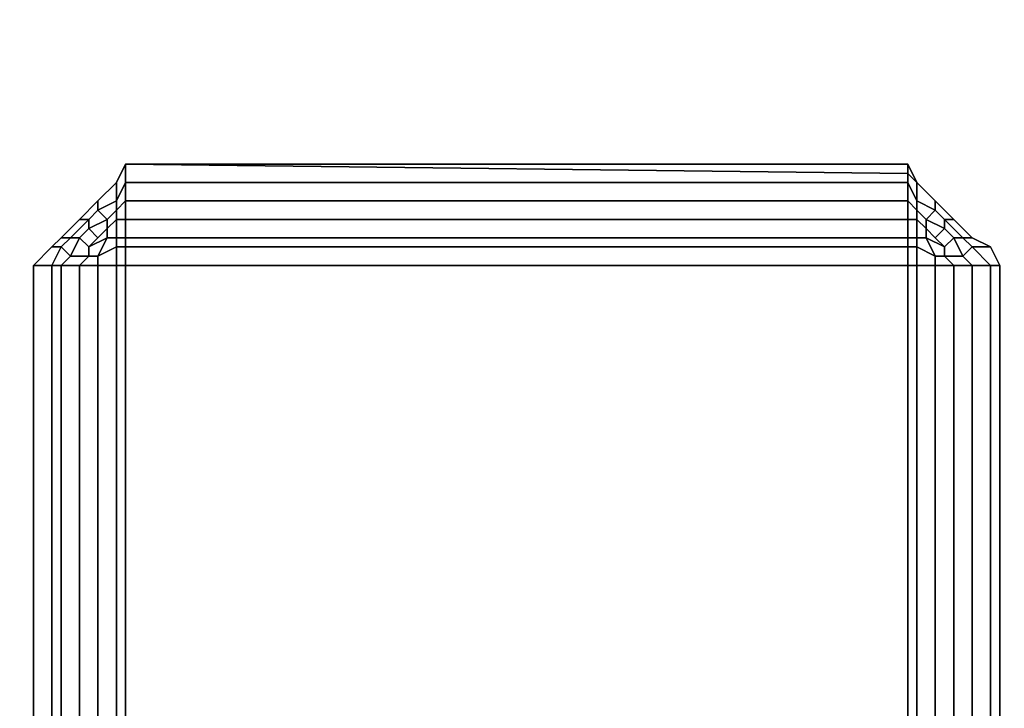
# Model space of a CAD drawing. Units: millimetres. Extents: x 36107 to 653200, y -1313296 to -9004.
# Drawn here: x 40805 to 40886, y -10952 to -10895 of the extents above; entities that cross this region are included whole.
import ezdxf

# ---------------------------------------------------------------- set-up
doc = ezdxf.new("R2010")
doc.units = ezdxf.units.MM
doc.layers.add('МАФЫ НАШИ', color=250, linetype='Continuous', lineweight=25)

# ---------------------------------------------------------------- blocks, each defined once
blk = doc.blocks.new('гшггш')
at = {"layer": 'МАФЫ НАШИ', "color": 18, "lineweight": 25}
for points in [[(40813.838, -10906.887), (40813.079, -10908.406), (40813.079, -10909.924), (40813.838, -10908.406)], [(40813.838, -10906.887), (40813.838, -10908.406), (40813.079, -10909.924), (40813.079, -10908.406)], [(40813.838, -10906.887), (40813.079, -10908.406), (40813.079, -10909.924), (40813.838, -10908.406)], [(40813.838, -10906.887), (40813.838, -10908.406), (40813.079, -10909.924), (40813.079, -10908.406)], [(40878.378, -10906.887), (40878.378, -10907.646), (40813.838, -10906.887)], [(40878.378, -10906.887), (40813.838, -10906.887), (40813.838, -10908.406), (40878.378, -10908.406)], [(40813.838, -10906.887), (40878.378, -10907.646), (40878.378, -10908.406), (40813.838, -10908.406)], [(40878.378, -10906.887), (40878.378, -10907.646), (40813.838, -10906.887)], [(40878.378, -10906.887), (40813.838, -10906.887), (40813.838, -10908.406), (40878.378, -10908.406)], [(40813.838, -10906.887), (40878.378, -10907.646), (40878.378, -10908.406), (40813.838, -10908.406)], [(40878.378, -10906.887), (40878.378, -10908.406), (40879.138, -10909.924), (40879.138, -10908.406)], [(40878.378, -10907.646), (40878.378, -10906.887), (40879.138, -10908.406)], [(40878.378, -10906.887), (40878.378, -10908.406), (40879.138, -10909.924), (40879.138, -10908.406)], [(40878.378, -10907.646), (40878.378, -10906.887), (40879.138, -10908.406)], [(40878.378, -10907.646), (40879.138, -10908.406), (40879.138, -10909.924), (40878.378, -10908.406)], [(40878.378, -10907.646), (40879.138, -10908.406), (40879.138, -10909.924), (40878.378, -10908.406)], [(40813.079, -10908.406), (40811.56, -10909.924), (40811.56, -10910.684), (40813.079, -10909.924)], [(40813.079, -10908.406), (40813.079, -10909.924), (40811.56, -10910.684), (40811.56, -10909.924)], [(40813.079, -10908.406), (40811.56, -10909.924), (40811.56, -10910.684), (40813.079, -10909.924)], [(40813.079, -10908.406), (40813.079, -10909.924), (40811.56, -10910.684), (40811.56, -10909.924)], [(40813.838, -10908.406), (40813.079, -10909.924), (40813.079, -10910.684), (40813.838, -10909.924)], [(40813.838, -10908.406), (40813.838, -10909.924), (40813.079, -10910.684), (40813.079, -10909.924)], [(40813.838, -10908.406), (40813.079, -10909.924), (40813.079, -10910.684), (40813.838, -10909.924)], [(40813.838, -10908.406), (40813.838, -10909.924), (40813.079, -10910.684), (40813.079, -10909.924)], [(40878.378, -10908.406), (40813.838, -10908.406), (40813.838, -10909.924), (40878.378, -10909.924)], [(40813.838, -10908.406), (40878.378, -10908.406), (40878.378, -10909.924), (40813.838, -10909.924)], [(40878.378, -10908.406), (40813.838, -10908.406), (40813.838, -10909.924), (40878.378, -10909.924)], [(40813.838, -10908.406), (40878.378, -10908.406), (40878.378, -10909.924), (40813.838, -10909.924)], [(40878.378, -10908.406), (40878.378, -10909.924), (40879.138, -10910.684), (40879.138, -10909.924)], [(40878.378, -10908.406), (40879.138, -10909.924), (40879.138, -10910.684), (40878.378, -10909.924)], [(40878.378, -10908.406), (40878.378, -10909.924), (40879.138, -10910.684), (40879.138, -10909.924)], [(40878.378, -10908.406), (40879.138, -10909.924), (40879.138, -10910.684), (40878.378, -10909.924)], [(40879.138, -10908.406), (40879.138, -10909.924), (40880.656, -10910.684), (40880.656, -10909.924)], [(40879.138, -10908.406), (40880.656, -10909.924), (40880.656, -10910.684), (40879.138, -10909.924)], [(40879.138, -10908.406), (40879.138, -10909.924), (40880.656, -10910.684), (40880.656, -10909.924)], [(40879.138, -10908.406), (40880.656, -10909.924), (40880.656, -10910.684), (40879.138, -10909.924)], [(40811.56, -10909.924), (40810.041, -10911.443), (40810.801, -10911.443), (40811.56, -10910.684)], [(40811.56, -10909.924), (40811.56, -10910.684), (40810.801, -10911.443), (40810.041, -10911.443)], [(40811.56, -10909.924), (40810.041, -10911.443), (40810.801, -10911.443), (40811.56, -10910.684)], [(40811.56, -10909.924), (40811.56, -10910.684), (40810.801, -10911.443), (40810.041, -10911.443)], [(40813.079, -10909.924), (40811.56, -10910.684), (40812.319, -10911.443), (40813.079, -10910.684)], [(40813.079, -10909.924), (40813.079, -10910.684), (40812.319, -10911.443), (40811.56, -10910.684)], [(40813.079, -10909.924), (40811.56, -10910.684), (40812.319, -10911.443), (40813.079, -10910.684)], [(40813.079, -10909.924), (40813.079, -10910.684), (40812.319, -10911.443), (40811.56, -10910.684)], [(40813.838, -10909.924), (40813.079, -10910.684), (40813.079, -10911.443), (40813.838, -10911.443)], [(40813.838, -10909.924), (40813.838, -10911.443), (40813.079, -10911.443), (40813.079, -10910.684)], [(40813.838, -10909.924), (40813.079, -10910.684), (40813.079, -10911.443), (40813.838, -10911.443)], [(40813.838, -10909.924), (40813.838, -10911.443), (40813.079, -10911.443), (40813.079, -10910.684)], [(40878.378, -10909.924), (40813.838, -10909.924), (40813.838, -10911.443), (40878.378, -10911.443)], [(40813.838, -10909.924), (40878.378, -10909.924), (40878.378, -10911.443), (40813.838, -10911.443)], [(40878.378, -10909.924), (40813.838, -10909.924), (40813.838, -10911.443), (40878.378, -10911.443)], [(40813.838, -10909.924), (40878.378, -10909.924), (40878.378, -10911.443), (40813.838, -10911.443)], [(40878.378, -10909.924), (40878.378, -10911.443), (40879.138, -10911.443), (40879.138, -10910.684)], [(40878.378, -10909.924), (40879.138, -10910.684), (40879.138, -10911.443), (40878.378, -10911.443)], [(40878.378, -10909.924), (40878.378, -10911.443), (40879.138, -10911.443), (40879.138, -10910.684)], [(40878.378, -10909.924), (40879.138, -10910.684), (40879.138, -10911.443), (40878.378, -10911.443)], [(40879.138, -10909.924), (40879.138, -10910.684), (40879.897, -10911.443), (40880.656, -10910.684)], [(40879.138, -10909.924), (40880.656, -10910.684), (40879.897, -10911.443), (40879.138, -10910.684)], [(40879.138, -10909.924), (40879.138, -10910.684), (40879.897, -10911.443), (40880.656, -10910.684)], [(40879.138, -10909.924), (40880.656, -10910.684), (40879.897, -10911.443), (40879.138, -10910.684)], [(40880.656, -10909.924), (40880.656, -10910.684), (40881.415, -10911.443), (40882.175, -10911.443)], [(40880.656, -10909.924), (40882.175, -10911.443), (40881.415, -10911.443), (40880.656, -10910.684)], [(40880.656, -10909.924), (40880.656, -10910.684), (40881.415, -10911.443), (40882.175, -10911.443)], [(40880.656, -10909.924), (40882.175, -10911.443), (40881.415, -10911.443), (40880.656, -10910.684)], [(40811.56, -10910.684), (40810.801, -10911.443), (40810.801, -10912.202), (40812.319, -10911.443)], [(40811.56, -10910.684), (40812.319, -10911.443), (40810.801, -10912.202), (40810.801, -10911.443)], [(40811.56, -10910.684), (40810.801, -10911.443), (40810.801, -10912.202), (40812.319, -10911.443)], [(40811.56, -10910.684), (40812.319, -10911.443), (40810.801, -10912.202), (40810.801, -10911.443)], [(40813.079, -10910.684), (40812.319, -10911.443), (40812.319, -10912.202), (40813.079, -10911.443)], [(40813.079, -10910.684), (40813.079, -10911.443), (40812.319, -10912.202), (40812.319, -10911.443)], [(40813.079, -10910.684), (40812.319, -10911.443), (40812.319, -10912.202), (40813.079, -10911.443)], [(40813.079, -10910.684), (40813.079, -10911.443), (40812.319, -10912.202), (40812.319, -10911.443)], [(40879.138, -10910.684), (40879.138, -10911.443), (40879.897, -10912.202), (40879.897, -10911.443)], [(40879.138, -10910.684), (40879.897, -10911.443), (40879.897, -10912.202), (40879.138, -10911.443)], [(40879.138, -10910.684), (40879.138, -10911.443), (40879.897, -10912.202), (40879.897, -10911.443)], [(40879.138, -10910.684), (40879.897, -10911.443), (40879.897, -10912.202), (40879.138, -10911.443)], [(40880.656, -10910.684), (40879.897, -10911.443), (40881.415, -10912.202), (40881.415, -10911.443)], [(40880.656, -10910.684), (40881.415, -10911.443), (40881.415, -10912.202), (40879.897, -10911.443)], [(40880.656, -10910.684), (40879.897, -10911.443), (40881.415, -10912.202), (40881.415, -10911.443)], [(40880.656, -10910.684), (40881.415, -10911.443), (40881.415, -10912.202), (40879.897, -10911.443)], [(40808.523, -10912.961), (40809.282, -10912.961), (40810.801, -10911.443), (40810.041, -10911.443)], [(40808.523, -10912.961), (40810.041, -10911.443), (40810.801, -10911.443), (40809.282, -10912.961)], [(40808.523, -10912.961), (40809.282, -10912.961), (40810.801, -10911.443), (40810.041, -10911.443)], [(40808.523, -10912.961), (40810.041, -10911.443), (40810.801, -10911.443), (40809.282, -10912.961)], [(40809.282, -10912.961), (40810.041, -10912.961), (40810.801, -10912.202), (40810.801, -10911.443)], [(40809.282, -10912.961), (40810.801, -10911.443), (40810.801, -10912.202), (40810.041, -10912.961)], [(40809.282, -10912.961), (40810.041, -10912.961), (40810.801, -10912.202), (40810.801, -10911.443)], [(40809.282, -10912.961), (40810.801, -10911.443), (40810.801, -10912.202), (40810.041, -10912.961)], [(40812.319, -10911.443), (40810.801, -10912.202), (40811.56, -10912.961), (40812.319, -10912.202)], [(40812.319, -10911.443), (40812.319, -10912.202), (40811.56, -10912.961), (40810.801, -10912.202)], [(40812.319, -10911.443), (40810.801, -10912.202), (40811.56, -10912.961), (40812.319, -10912.202)], [(40812.319, -10911.443), (40812.319, -10912.202), (40811.56, -10912.961), (40810.801, -10912.202)], [(40813.079, -10912.961), (40813.079, -10911.443), (40812.319, -10912.202), (40812.319, -10912.961)], [(40813.079, -10912.961), (40812.319, -10912.961), (40812.319, -10912.202), (40813.079, -10911.443)], [(40813.079, -10912.961), (40813.079, -10911.443), (40812.319, -10912.202), (40812.319, -10912.961)], [(40813.079, -10912.961), (40812.319, -10912.961), (40812.319, -10912.202), (40813.079, -10911.443)], [(40813.838, -10912.961), (40813.838, -10911.443), (40813.079, -10911.443), (40813.079, -10912.961)], [(40813.838, -10912.961), (40813.079, -10912.961), (40813.079, -10911.443), (40813.838, -10911.443)], [(40813.838, -10912.961), (40813.838, -10911.443), (40813.079, -10911.443), (40813.079, -10912.961)], [(40813.838, -10912.961), (40813.079, -10912.961), (40813.079, -10911.443), (40813.838, -10911.443)], [(40813.838, -10912.961), (40878.378, -10912.961), (40878.378, -10911.443), (40813.838, -10911.443)], [(40878.378, -10912.961), (40813.838, -10912.961), (40813.838, -10911.443), (40878.378, -10911.443)], [(40813.838, -10912.961), (40878.378, -10912.961), (40878.378, -10911.443), (40813.838, -10911.443)], [(40878.378, -10912.961), (40813.838, -10912.961), (40813.838, -10911.443), (40878.378, -10911.443)], [(40878.378, -10912.961), (40879.138, -10912.961), (40879.138, -10911.443), (40878.378, -10911.443)], [(40878.378, -10912.961), (40878.378, -10911.443), (40879.138, -10911.443), (40879.138, -10912.961)], [(40878.378, -10912.961), (40879.138, -10912.961), (40879.138, -10911.443), (40878.378, -10911.443)], [(40878.378, -10912.961), (40878.378, -10911.443), (40879.138, -10911.443), (40879.138, -10912.961)], [(40879.138, -10912.961), (40879.897, -10912.961), (40879.897, -10912.202), (40879.138, -10911.443)], [(40879.138, -10912.961), (40879.138, -10911.443), (40879.897, -10912.202), (40879.897, -10912.961)], [(40879.138, -10912.961), (40879.897, -10912.961), (40879.897, -10912.202), (40879.138, -10911.443)], [(40879.138, -10912.961), (40879.138, -10911.443), (40879.897, -10912.202), (40879.897, -10912.961)], [(40879.897, -10911.443), (40879.897, -10912.202), (40880.656, -10912.961), (40881.415, -10912.202)], [(40879.897, -10911.443), (40881.415, -10912.202), (40880.656, -10912.961), (40879.897, -10912.202)], [(40879.897, -10911.443), (40879.897, -10912.202), (40880.656, -10912.961), (40881.415, -10912.202)], [(40879.897, -10911.443), (40881.415, -10912.202), (40880.656, -10912.961), (40879.897, -10912.202)], [(40883.693, -10912.961), (40882.934, -10912.961), (40881.415, -10911.443), (40882.175, -10911.443)], [(40882.934, -10912.961), (40882.175, -10912.961), (40881.415, -10912.202), (40881.415, -10911.443)], [(40883.693, -10912.961), (40882.175, -10911.443), (40881.415, -10911.443), (40882.934, -10912.961)], [(40882.934, -10912.961), (40881.415, -10911.443), (40881.415, -10912.202), (40882.175, -10912.961)], [(40883.693, -10912.961), (40882.934, -10912.961), (40881.415, -10911.443), (40882.175, -10911.443)], [(40882.934, -10912.961), (40882.175, -10912.961), (40881.415, -10912.202), (40881.415, -10911.443)], [(40883.693, -10912.961), (40882.175, -10911.443), (40881.415, -10911.443), (40882.934, -10912.961)], [(40882.934, -10912.961), (40881.415, -10911.443), (40881.415, -10912.202), (40882.175, -10912.961)], [(40810.041, -10912.961), (40810.801, -10913.721), (40811.56, -10912.961), (40810.801, -10912.202)], [(40810.041, -10912.961), (40810.801, -10912.202), (40811.56, -10912.961), (40810.801, -10913.721)], [(40810.041, -10912.961), (40810.801, -10913.721), (40811.56, -10912.961), (40810.801, -10912.202)], [(40810.041, -10912.961), (40810.801, -10912.202), (40811.56, -10912.961), (40810.801, -10913.721)], [(40812.319, -10912.961), (40812.319, -10912.202), (40811.56, -10912.961), (40810.801, -10913.721)], [(40812.319, -10912.961), (40810.801, -10913.721), (40811.56, -10912.961), (40812.319, -10912.202)], [(40812.319, -10912.961), (40812.319, -10912.202), (40811.56, -10912.961), (40810.801, -10913.721)], [(40812.319, -10912.961), (40810.801, -10913.721), (40811.56, -10912.961), (40812.319, -10912.202)], [(40879.897, -10912.961), (40881.415, -10913.721), (40880.656, -10912.961), (40879.897, -10912.202)], [(40879.897, -10912.961), (40879.897, -10912.202), (40880.656, -10912.961), (40881.415, -10913.721)], [(40879.897, -10912.961), (40881.415, -10913.721), (40880.656, -10912.961), (40879.897, -10912.202)], [(40879.897, -10912.961), (40879.897, -10912.202), (40880.656, -10912.961), (40881.415, -10913.721)], [(40882.175, -10912.961), (40881.415, -10913.721), (40880.656, -10912.961), (40881.415, -10912.202)], [(40882.175, -10912.961), (40881.415, -10912.202), (40880.656, -10912.961), (40881.415, -10913.721)], [(40882.175, -10912.961), (40881.415, -10913.721), (40880.656, -10912.961), (40881.415, -10912.202)], [(40882.175, -10912.961), (40881.415, -10912.202), (40880.656, -10912.961), (40881.415, -10913.721)], [(40807.764, -10913.721), (40808.523, -10913.721), (40809.282, -10912.961), (40808.523, -10912.961)], [(40807.764, -10913.721), (40808.523, -10912.961), (40809.282, -10912.961), (40808.523, -10913.721)], [(40807.764, -10913.721), (40808.523, -10913.721), (40809.282, -10912.961), (40808.523, -10912.961)], [(40807.764, -10913.721), (40808.523, -10912.961), (40809.282, -10912.961), (40808.523, -10913.721)], [(40808.523, -10913.721), (40809.282, -10914.48), (40810.041, -10912.961), (40809.282, -10912.961)], [(40808.523, -10913.721), (40809.282, -10912.961), (40810.041, -10912.961), (40809.282, -10914.48)], [(40808.523, -10913.721), (40809.282, -10914.48), (40810.041, -10912.961), (40809.282, -10912.961)], [(40808.523, -10913.721), (40809.282, -10912.961), (40810.041, -10912.961), (40809.282, -10914.48)], [(40809.282, -10914.48), (40810.801, -10914.48), (40810.801, -10913.721), (40810.041, -10912.961)], [(40809.282, -10914.48), (40810.041, -10912.961), (40810.801, -10913.721), (40810.801, -10914.48)], [(40809.282, -10914.48), (40810.801, -10914.48), (40810.801, -10913.721), (40810.041, -10912.961)], [(40809.282, -10914.48), (40810.041, -10912.961), (40810.801, -10913.721), (40810.801, -10914.48)], [(40811.56, -10914.48), (40812.319, -10912.961), (40810.801, -10913.721), (40810.801, -10914.48)], [(40811.56, -10914.48), (40810.801, -10914.48), (40810.801, -10913.721), (40812.319, -10912.961)], [(40811.56, -10914.48), (40812.319, -10912.961), (40810.801, -10913.721), (40810.801, -10914.48)], [(40811.56, -10914.48), (40810.801, -10914.48), (40810.801, -10913.721), (40812.319, -10912.961)], [(40813.079, -10913.721), (40813.079, -10912.961), (40812.319, -10912.961), (40811.56, -10914.48)], [(40813.079, -10913.721), (40811.56, -10914.48), (40812.319, -10912.961), (40813.079, -10912.961)], [(40813.079, -10913.721), (40813.079, -10912.961), (40812.319, -10912.961), (40811.56, -10914.48)], [(40813.079, -10913.721), (40811.56, -10914.48), (40812.319, -10912.961), (40813.079, -10912.961)], [(40813.838, -10913.721), (40813.838, -10912.961), (40813.079, -10912.961), (40813.079, -10913.721)], [(40813.838, -10913.721), (40813.079, -10913.721), (40813.079, -10912.961), (40813.838, -10912.961)], [(40813.838, -10913.721), (40813.838, -10912.961), (40813.079, -10912.961), (40813.079, -10913.721)], [(40813.838, -10913.721), (40813.079, -10913.721), (40813.079, -10912.961), (40813.838, -10912.961)], [(40813.838, -10913.721), (40878.378, -10913.721), (40878.378, -10912.961), (40813.838, -10912.961)], [(40878.378, -10913.721), (40813.838, -10913.721), (40813.838, -10912.961), (40878.378, -10912.961)], [(40813.838, -10913.721), (40878.378, -10913.721), (40878.378, -10912.961), (40813.838, -10912.961)], [(40878.378, -10913.721), (40813.838, -10913.721), (40813.838, -10912.961), (40878.378, -10912.961)], [(40878.378, -10913.721), (40879.138, -10913.721), (40879.138, -10912.961), (40878.378, -10912.961)], [(40878.378, -10913.721), (40878.378, -10912.961), (40879.138, -10912.961), (40879.138, -10913.721)], [(40878.378, -10913.721), (40879.138, -10913.721), (40879.138, -10912.961), (40878.378, -10912.961)], [(40878.378, -10913.721), (40878.378, -10912.961), (40879.138, -10912.961), (40879.138, -10913.721)], [(40879.138, -10913.721), (40880.656, -10914.48), (40879.897, -10912.961), (40879.138, -10912.961)], [(40879.138, -10913.721), (40879.138, -10912.961), (40879.897, -10912.961), (40880.656, -10914.48)], [(40879.138, -10913.721), (40880.656, -10914.48), (40879.897, -10912.961), (40879.138, -10912.961)], [(40879.138, -10913.721), (40879.138, -10912.961), (40879.897, -10912.961), (40880.656, -10914.48)], [(40880.656, -10914.48), (40881.415, -10914.48), (40881.415, -10913.721), (40879.897, -10912.961)], [(40880.656, -10914.48), (40879.897, -10912.961), (40881.415, -10913.721), (40881.415, -10914.48)], [(40880.656, -10914.48), (40881.415, -10914.48), (40881.415, -10913.721), (40879.897, -10912.961)], [(40880.656, -10914.48), (40879.897, -10912.961), (40881.415, -10913.721), (40881.415, -10914.48)], [(40882.934, -10914.48), (40881.415, -10914.48), (40881.415, -10913.721), (40882.175, -10912.961)], [(40882.934, -10914.48), (40882.175, -10912.961), (40881.415, -10913.721), (40881.415, -10914.48)], [(40882.934, -10914.48), (40881.415, -10914.48), (40881.415, -10913.721), (40882.175, -10912.961)], [(40882.934, -10914.48), (40882.175, -10912.961), (40881.415, -10913.721), (40881.415, -10914.48)], [(40883.693, -10913.721), (40882.934, -10914.48), (40882.175, -10912.961), (40882.934, -10912.961)], [(40883.693, -10913.721), (40882.934, -10912.961), (40882.175, -10912.961), (40882.934, -10914.48)], [(40883.693, -10913.721), (40882.934, -10914.48), (40882.175, -10912.961), (40882.934, -10912.961)], [(40883.693, -10913.721), (40882.934, -10912.961), (40882.175, -10912.961), (40882.934, -10914.48)], [(40885.212, -10913.721), (40883.693, -10913.721), (40882.934, -10912.961), (40883.693, -10912.961)], [(40885.212, -10913.721), (40883.693, -10912.961), (40882.934, -10912.961), (40883.693, -10913.721)], [(40885.212, -10913.721), (40883.693, -10913.721), (40882.934, -10912.961), (40883.693, -10912.961)], [(40885.212, -10913.721), (40883.693, -10912.961), (40882.934, -10912.961), (40883.693, -10913.721)], [(40806.245, -10915.239), (40807.764, -10915.239), (40808.523, -10913.721), (40807.764, -10913.721)], [(40806.245, -10915.239), (40807.764, -10913.721), (40808.523, -10913.721), (40807.764, -10915.239)], [(40806.245, -10915.239), (40807.764, -10915.239), (40808.523, -10913.721), (40807.764, -10913.721)], [(40806.245, -10915.239), (40807.764, -10913.721), (40808.523, -10913.721), (40807.764, -10915.239)], [(40807.764, -10915.239), (40808.523, -10915.239), (40809.282, -10914.48), (40808.523, -10913.721)], [(40807.764, -10915.239), (40808.523, -10913.721), (40809.282, -10914.48), (40808.523, -10915.239)], [(40807.764, -10915.239), (40808.523, -10915.239), (40809.282, -10914.48), (40808.523, -10913.721)], [(40807.764, -10915.239), (40808.523, -10913.721), (40809.282, -10914.48), (40808.523, -10915.239)], [(40813.079, -10915.239), (40813.079, -10913.721), (40811.56, -10914.48), (40811.56, -10915.239)], [(40813.079, -10915.239), (40811.56, -10915.239), (40811.56, -10914.48), (40813.079, -10913.721)], [(40813.079, -10915.239), (40813.079, -10913.721), (40811.56, -10914.48), (40811.56, -10915.239)], [(40813.079, -10915.239), (40811.56, -10915.239), (40811.56, -10914.48), (40813.079, -10913.721)], [(40813.838, -10915.239), (40813.838, -10913.721), (40813.079, -10913.721), (40813.079, -10915.239)], [(40813.838, -10915.239), (40813.079, -10915.239), (40813.079, -10913.721), (40813.838, -10913.721)], [(40813.838, -10915.239), (40813.838, -10913.721), (40813.079, -10913.721), (40813.079, -10915.239)], [(40813.838, -10915.239), (40813.079, -10915.239), (40813.079, -10913.721), (40813.838, -10913.721)], [(40813.838, -10915.239), (40878.378, -10915.239), (40878.378, -10913.721), (40813.838, -10913.721)], [(40878.378, -10915.239), (40813.838, -10915.239), (40813.838, -10913.721), (40878.378, -10913.721)], [(40813.838, -10915.239), (40878.378, -10915.239), (40878.378, -10913.721), (40813.838, -10913.721)], [(40878.378, -10915.239), (40813.838, -10915.239), (40813.838, -10913.721), (40878.378, -10913.721)], [(40878.378, -10915.239), (40879.138, -10915.239), (40879.138, -10913.721), (40878.378, -10913.721)], [(40878.378, -10915.239), (40878.378, -10913.721), (40879.138, -10913.721), (40879.138, -10915.239)], [(40878.378, -10915.239), (40879.138, -10915.239), (40879.138, -10913.721), (40878.378, -10913.721)], [(40878.378, -10915.239), (40878.378, -10913.721), (40879.138, -10913.721), (40879.138, -10915.239)], [(40879.138, -10915.239), (40880.656, -10915.239), (40880.656, -10914.48), (40879.138, -10913.721)], [(40879.138, -10915.239), (40879.138, -10913.721), (40880.656, -10914.48), (40880.656, -10915.239)], [(40879.138, -10915.239), (40880.656, -10915.239), (40880.656, -10914.48), (40879.138, -10913.721)], [(40879.138, -10915.239), (40879.138, -10913.721), (40880.656, -10914.48), (40880.656, -10915.239)], [(40885.212, -10915.239), (40883.693, -10915.239), (40882.934, -10914.48), (40883.693, -10913.721)], [(40885.212, -10915.239), (40883.693, -10913.721), (40882.934, -10914.48), (40883.693, -10915.239)], [(40885.212, -10915.239), (40883.693, -10915.239), (40882.934, -10914.48), (40883.693, -10913.721)], [(40885.212, -10915.239), (40883.693, -10913.721), (40882.934, -10914.48), (40883.693, -10915.239)], [(40885.971, -10915.239), (40885.212, -10915.239), (40883.693, -10913.721), (40885.212, -10913.721)], [(40885.971, -10915.239), (40885.212, -10913.721), (40883.693, -10913.721), (40885.212, -10915.239)], [(40885.971, -10915.239), (40885.212, -10915.239), (40883.693, -10913.721), (40885.212, -10913.721)], [(40885.971, -10915.239), (40885.212, -10913.721), (40883.693, -10913.721), (40885.212, -10915.239)], [(40808.523, -10915.239), (40810.041, -10915.239), (40810.801, -10914.48), (40809.282, -10914.48)], [(40808.523, -10915.239), (40809.282, -10914.48), (40810.801, -10914.48), (40810.041, -10915.239)], [(40808.523, -10915.239), (40810.041, -10915.239), (40810.801, -10914.48), (40809.282, -10914.48)], [(40808.523, -10915.239), (40809.282, -10914.48), (40810.801, -10914.48), (40810.041, -10915.239)], [(40811.56, -10915.239), (40811.56, -10914.48), (40810.801, -10914.48), (40810.041, -10915.239)], [(40811.56, -10915.239), (40810.041, -10915.239), (40810.801, -10914.48), (40811.56, -10914.48)], [(40811.56, -10915.239), (40811.56, -10914.48), (40810.801, -10914.48), (40810.041, -10915.239)], [(40811.56, -10915.239), (40810.041, -10915.239), (40810.801, -10914.48), (40811.56, -10914.48)], [(40880.656, -10915.239), (40882.175, -10915.239), (40881.415, -10914.48), (40880.656, -10914.48)], [(40880.656, -10915.239), (40880.656, -10914.48), (40881.415, -10914.48), (40882.175, -10915.239)], [(40880.656, -10915.239), (40882.175, -10915.239), (40881.415, -10914.48), (40880.656, -10914.48)], [(40880.656, -10915.239), (40880.656, -10914.48), (40881.415, -10914.48), (40882.175, -10915.239)], [(40883.693, -10915.239), (40882.175, -10915.239), (40881.415, -10914.48), (40882.934, -10914.48)], [(40883.693, -10915.239), (40882.934, -10914.48), (40881.415, -10914.48), (40882.175, -10915.239)], [(40883.693, -10915.239), (40882.175, -10915.239), (40881.415, -10914.48), (40882.934, -10914.48)], [(40883.693, -10915.239), (40882.934, -10914.48), (40881.415, -10914.48), (40882.175, -10915.239)], [(40806.245, -10915.239), (40806.245, -10979.02), (40807.764, -10979.02), (40807.764, -10915.239)], [(40806.245, -10979.02), (40806.245, -10915.239), (40807.764, -10915.239), (40807.764, -10979.02)], [(40806.245, -10915.239), (40806.245, -10979.02), (40807.764, -10979.02), (40807.764, -10915.239)], [(40806.245, -10979.02), (40806.245, -10915.239), (40807.764, -10915.239), (40807.764, -10979.02)], [(40807.764, -10915.239), (40807.764, -10979.02), (40808.523, -10979.02), (40808.523, -10915.239)], [(40807.764, -10979.02), (40807.764, -10915.239), (40808.523, -10915.239), (40808.523, -10979.02)], [(40807.764, -10915.239), (40807.764, -10979.02), (40808.523, -10979.02), (40808.523, -10915.239)], [(40807.764, -10979.02), (40807.764, -10915.239), (40808.523, -10915.239), (40808.523, -10979.02)], [(40808.523, -10915.239), (40808.523, -10979.02), (40810.041, -10979.02), (40810.041, -10915.239)], [(40808.523, -10979.02), (40808.523, -10915.239), (40810.041, -10915.239), (40810.041, -10979.02)], [(40808.523, -10915.239), (40808.523, -10979.02), (40810.041, -10979.02), (40810.041, -10915.239)], [(40808.523, -10979.02), (40808.523, -10915.239), (40810.041, -10915.239), (40810.041, -10979.02)], [(40811.56, -10979.02), (40811.56, -10915.239), (40810.041, -10915.239), (40810.041, -10979.02)], [(40811.56, -10915.239), (40811.56, -10979.02), (40810.041, -10979.02), (40810.041, -10915.239)], [(40811.56, -10979.02), (40811.56, -10915.239), (40810.041, -10915.239), (40810.041, -10979.02)], [(40811.56, -10915.239), (40811.56, -10979.02), (40810.041, -10979.02), (40810.041, -10915.239)], [(40813.079, -10979.02), (40813.079, -10915.239), (40811.56, -10915.239), (40811.56, -10979.02)], [(40813.079, -10915.239), (40813.079, -10979.02), (40811.56, -10979.02), (40811.56, -10915.239)], [(40813.079, -10979.02), (40813.079, -10915.239), (40811.56, -10915.239), (40811.56, -10979.02)], [(40813.079, -10915.239), (40813.079, -10979.02), (40811.56, -10979.02), (40811.56, -10915.239)], [(40813.838, -10979.02), (40813.838, -10915.239), (40813.079, -10915.239), (40813.079, -10979.02)], [(40813.838, -10915.239), (40813.838, -10979.02), (40813.079, -10979.02), (40813.079, -10915.239)], [(40813.838, -10979.02), (40813.838, -10915.239), (40813.079, -10915.239), (40813.079, -10979.02)], [(40813.838, -10915.239), (40813.838, -10979.02), (40813.079, -10979.02), (40813.079, -10915.239)], [(40878.378, -10979.02), (40878.378, -10915.239), (40813.838, -10915.239), (40813.838, -10979.02)], [(40878.378, -10915.239), (40878.378, -10979.02), (40813.838, -10979.02), (40813.838, -10915.239)], [(40878.378, -10979.02), (40878.378, -10915.239), (40813.838, -10915.239), (40813.838, -10979.02)], [(40878.378, -10915.239), (40878.378, -10979.02), (40813.838, -10979.02), (40813.838, -10915.239)], [(40878.378, -10915.239), (40878.378, -10979.02), (40879.138, -10979.02), (40879.138, -10915.239)], [(40878.378, -10979.02), (40878.378, -10915.239), (40879.138, -10915.239), (40879.138, -10979.02)], [(40878.378, -10915.239), (40878.378, -10979.02), (40879.138, -10979.02), (40879.138, -10915.239)], [(40878.378, -10979.02), (40878.378, -10915.239), (40879.138, -10915.239), (40879.138, -10979.02)], [(40879.138, -10915.239), (40879.138, -10979.02), (40880.656, -10979.02), (40880.656, -10915.239)], [(40879.138, -10979.02), (40879.138, -10915.239), (40880.656, -10915.239), (40880.656, -10979.02)], [(40879.138, -10915.239), (40879.138, -10979.02), (40880.656, -10979.02), (40880.656, -10915.239)], [(40879.138, -10979.02), (40879.138, -10915.239), (40880.656, -10915.239), (40880.656, -10979.02)], [(40880.656, -10915.239), (40880.656, -10979.02), (40882.175, -10979.02), (40882.175, -10915.239)], [(40880.656, -10979.02), (40880.656, -10915.239), (40882.175, -10915.239), (40882.175, -10979.02)], [(40880.656, -10915.239), (40880.656, -10979.02), (40882.175, -10979.02), (40882.175, -10915.239)], [(40880.656, -10979.02), (40880.656, -10915.239), (40882.175, -10915.239), (40882.175, -10979.02)], [(40883.693, -10915.239), (40883.693, -10979.02), (40882.175, -10979.02), (40882.175, -10915.239)], [(40883.693, -10979.02), (40883.693, -10915.239), (40882.175, -10915.239), (40882.175, -10979.02)], [(40883.693, -10915.239), (40883.693, -10979.02), (40882.175, -10979.02), (40882.175, -10915.239)], [(40883.693, -10979.02), (40883.693, -10915.239), (40882.175, -10915.239), (40882.175, -10979.02)], [(40885.212, -10915.239), (40885.212, -10979.02), (40883.693, -10979.02), (40883.693, -10915.239)], [(40885.212, -10979.02), (40885.212, -10915.239), (40883.693, -10915.239), (40883.693, -10979.02)], [(40885.212, -10915.239), (40885.212, -10979.02), (40883.693, -10979.02), (40883.693, -10915.239)], [(40885.212, -10979.02), (40885.212, -10915.239), (40883.693, -10915.239), (40883.693, -10979.02)], [(40885.971, -10915.239), (40885.971, -10979.02), (40885.212, -10979.02), (40885.212, -10915.239)], [(40885.971, -10979.02), (40885.971, -10915.239), (40885.212, -10915.239), (40885.212, -10979.02)], [(40885.971, -10915.239), (40885.971, -10979.02), (40885.212, -10979.02), (40885.212, -10915.239)], [(40885.971, -10979.02), (40885.971, -10915.239), (40885.212, -10915.239), (40885.212, -10979.02)]]:
    blk.add_lwpolyline(points, close=True, dxfattribs=at)
for points in [[(40813.838, -10906.887), (40813.079, -10908.406), (40813.838, -10906.887)], [(40813.838, -10906.887), (40813.079, -10908.406), (40813.838, -10906.887)], [(40813.079, -10908.406), (40811.56, -10909.924), (40813.079, -10908.406)], [(40813.079, -10908.406), (40811.56, -10909.924), (40813.079, -10908.406)], [(40879.138, -10908.406), (40880.656, -10909.924), (40879.138, -10908.406)], [(40879.138, -10908.406), (40880.656, -10909.924), (40879.138, -10908.406)], [(40811.56, -10909.924), (40810.041, -10911.443), (40811.56, -10909.924)], [(40811.56, -10909.924), (40810.041, -10911.443), (40811.56, -10909.924)], [(40880.656, -10909.924), (40882.175, -10911.443), (40880.656, -10909.924)], [(40880.656, -10909.924), (40882.175, -10911.443), (40880.656, -10909.924)], [(40808.523, -10912.961), (40810.041, -10911.443), (40808.523, -10912.961)], [(40808.523, -10912.961), (40810.041, -10911.443), (40808.523, -10912.961)], [(40883.693, -10912.961), (40882.175, -10911.443), (40883.693, -10912.961)], [(40883.693, -10912.961), (40882.175, -10911.443), (40883.693, -10912.961)], [(40807.764, -10913.721), (40808.523, -10912.961), (40807.764, -10913.721)], [(40807.764, -10913.721), (40808.523, -10912.961), (40807.764, -10913.721)], [(40885.212, -10913.721), (40883.693, -10912.961), (40885.212, -10913.721)], [(40885.212, -10913.721), (40883.693, -10912.961), (40885.212, -10913.721)], [(40806.245, -10915.239), (40807.764, -10913.721), (40806.245, -10915.239)], [(40806.245, -10915.239), (40807.764, -10913.721), (40806.245, -10915.239)], [(40885.971, -10915.239), (40885.212, -10913.721), (40885.971, -10915.239)], [(40885.971, -10915.239), (40885.212, -10913.721), (40885.971, -10915.239)], [(40806.245, -10979.02), (40806.245, -10915.239), (40806.245, -10979.02)], [(40806.245, -10979.02), (40806.245, -10915.239), (40806.245, -10979.02)], [(40885.971, -10915.239), (40885.971, -10979.02), (40885.971, -10915.239)], [(40885.971, -10915.239), (40885.971, -10979.02), (40885.971, -10915.239)]]:
    blk.add_lwpolyline(points, dxfattribs=at)
at = {"layer": 'МАФЫ НАШИ'}
blk.add_spline([(38305.193, -13637.129), (38733.166, -13332.835), (39027.622, -12006.796), (38986.581, -11346.141), (39386.351, -10609.622), (39691.04, -9929.351), (40279.138, -9202.9), (41237.213, -9004.045)], degree=3, dxfattribs=at)

msp = doc.modelspace()

# ---------------------------------------------------------------- block references
at = {"layer": 'МАФЫ НАШИ'}
msp.add_blockref('гшггш', (0, 0), dxfattribs=at)

doc.saveas('drawing.dxf')
